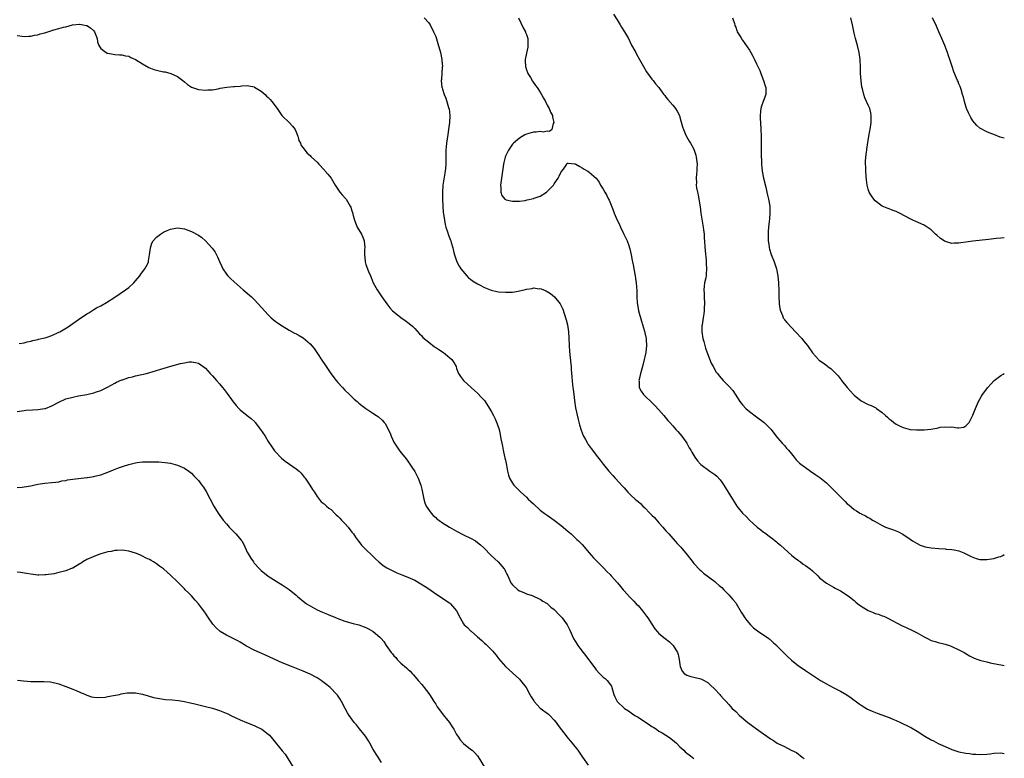
# Model space of a CAD drawing. Units: inches. Extents: x 2508000 to 2511000, y 1494000 to 1497000.
# Drawn here: x 2510718 to 2511000, y 1495687 to 1495898 of the extents above; entities that cross this region are included whole.
import ezdxf

# ---------------------------------------------------------------- set-up
doc = ezdxf.new("R2010")
doc.units = ezdxf.units.IN
doc.header["$MEASUREMENT"] = 0
doc.layers.add('LD25081494_10ft', color=254, linetype='Continuous')

msp = doc.modelspace()

# ---------------------------------------------------------------- linework, layer by layer
at = {"layer": 'LD25081494_10ft'}
for points, elevation in [([(2510887.99, 1495899.99), (2510889, 1495898.43), (2510889.88, 1495897), (2510890.29, 1495896.29), (2510891.14, 1495895), (2510892.25, 1495893), (2510893.18, 1495891.18), (2510894.35, 1495889), (2510894.59, 1495888.59), (2510895.42, 1495887), (2510896.53, 1495885), (2510897.47, 1495883.47), (2510899, 1495881.4), (2510899.34, 1495881), (2510900.06, 1495880.06), (2510900.98, 1495879), (2510901.8, 1495877.8), (2510902.43, 1495877), (2510902.66, 1495876.66), (2510903, 1495876.25), (2510903.53, 1495875.53), (2510905, 1495873.93), (2510905.75, 1495873), (2510906.26, 1495872.26), (2510906.85, 1495871), (2510907, 1495870.53), (2510907.76, 1495867.76), (2510908.03, 1495867), (2510908.85, 1495865.15), (2510908.93, 1495864.93), (2510909.63, 1495863.63), (2510910.08, 1495863), (2510910.39, 1495862.39), (2510911, 1495861.34), (2510911.14, 1495861), (2510911.56, 1495859.56), (2510911.69, 1495859), (2510911.91, 1495857), (2510911.88, 1495855.88), (2510911.83, 1495855), (2510911.72, 1495854.28), (2510911.64, 1495853), (2510911.73, 1495851.73), (2510911.69, 1495851), (2510911.77, 1495850.23), (2510912.01, 1495849), (2510912.21, 1495848.21), (2510912.69, 1495845.31), (2510912.79, 1495844.79), (2510913.05, 1495842.95), (2510913.7, 1495839), (2510913.8, 1495838.2), (2510913.93, 1495837), (2510913.97, 1495835.97), (2510914.21, 1495832.21), (2510914.52, 1495829.48), (2510914.55, 1495829), (2510914.57, 1495828.57), (2510914.67, 1495827), (2510914.55, 1495825.45), (2510914.51, 1495825), (2510914.4, 1495824.4), (2510914.1, 1495823), (2510913.95, 1495822.05), (2510913.87, 1495821), (2510913.94, 1495819.94), (2510913.94, 1495819), (2510914.05, 1495817), (2510913.96, 1495815.96), (2510913.97, 1495815), (2510913.89, 1495814.11), (2510913.66, 1495813), (2510913.36, 1495811), (2510913.33, 1495810.67), (2510913.33, 1495809), (2510913.61, 1495807), (2510913.85, 1495806.15), (2510914.3, 1495804.3), (2510915, 1495802.45), (2510916, 1495800), (2510916.54, 1495799), (2510917.43, 1495797.43), (2510917.75, 1495797), (2510918.31, 1495796.31), (2510919.45, 1495795), (2510921, 1495793.41), (2510922.15, 1495792.15), (2510924.23, 1495789), (2510925, 1495788.03), (2510925.95, 1495787), (2510927, 1495786.08), (2510929, 1495784.57), (2510931.15, 1495783), (2510933.14, 1495781), (2510933.9, 1495779.9), (2510934.64, 1495779), (2510935, 1495778.54), (2510936.34, 1495777), (2510936.66, 1495776.66), (2510937, 1495776.33), (2510937.6, 1495775.6), (2510938.12, 1495775), (2510939, 1495773.95), (2510939.73, 1495773), (2510940.29, 1495772.29), (2510941, 1495771.63), (2510941.3, 1495771.3), (2510941.66, 1495771), (2510943, 1495770.03), (2510944.45, 1495769), (2510945.99, 1495767.99), (2510947.16, 1495767.16), (2510949, 1495765.63), (2510949.33, 1495765.33), (2510950.34, 1495764.34), (2510953, 1495761.63), (2510954.35, 1495760.35), (2510955, 1495759.69), (2510955.39, 1495759.39), (2510957, 1495757.99), (2510957.65, 1495757.65), (2510958.6, 1495757), (2510958.85, 1495756.85), (2510959, 1495756.74), (2510960.25, 1495756.25), (2510961, 1495755.72), (2510961.5, 1495755.5), (2510962.24, 1495755), (2510963, 1495754.54), (2510965, 1495753.41), (2510965.92, 1495753), (2510968.22, 1495752.22), (2510969.64, 1495751.64), (2510970.74, 1495751), (2510970.92, 1495750.92), (2510973, 1495749.52), (2510973.69, 1495749), (2510975, 1495748.24), (2510975.84, 1495747.84), (2510977, 1495747.4), (2510977.32, 1495747.32), (2510979, 1495746.99), (2510981.2, 1495746.8), (2510983, 1495746.72), (2510983.33, 1495746.67), (2510985, 1495746.57), (2510985.58, 1495746.42), (2510987, 1495746.19), (2510988.43, 1495745.57), (2510989, 1495745.34), (2510990.51, 1495744.51), (2510991.94, 1495743.94), (2510993, 1495743.71), (2510993.64, 1495743.64), (2510995, 1495743.64), (2510997, 1495743.95), (2510998.43, 1495744.43), (2510999, 1495744.59), (2510999.58, 1495744.87), (2511000, 1495745.1)], 8510), ([(2510717, 1495893.88), (2510717.77, 1495893.77), (2510719, 1495893.63), (2510720.24, 1495893.76), (2510721, 1495893.75), (2510721.98, 1495894.02), (2510723, 1495894.13), (2510723.64, 1495894.36), (2510725, 1495894.7), (2510727.51, 1495895.51), (2510729, 1495895.9), (2510730.31, 1495896.31), (2510731, 1495896.41), (2510732.93, 1495896.93), (2510734.89, 1495897.11), (2510735, 1495897.14), (2510736, 1495897), (2510736.82, 1495896.82), (2510737, 1495896.73), (2510738.07, 1495896.07), (2510739, 1495895.25), (2510739.21, 1495895), (2510739.95, 1495893), (2510740.06, 1495892.06), (2510740.44, 1495891), (2510741, 1495890.22), (2510742.5, 1495889), (2510742.85, 1495888.85), (2510743, 1495888.81), (2510744.51, 1495888.51), (2510745, 1495888.44), (2510746.33, 1495888.33), (2510747, 1495888.32), (2510748.06, 1495888.06), (2510749, 1495887.96), (2510749.61, 1495887.61), (2510751, 1495887.05), (2510753, 1495885.76), (2510754.73, 1495884.73), (2510756.18, 1495884.18), (2510757, 1495883.96), (2510759, 1495883.53), (2510759.45, 1495883.45), (2510761.05, 1495883.05), (2510763, 1495882.15), (2510764.55, 1495881), (2510765, 1495880.59), (2510765.9, 1495879.9), (2510767, 1495879.13), (2510769, 1495878.43), (2510771, 1495878.23), (2510771.71, 1495878.29), (2510773, 1495878.35), (2510774.64, 1495878.64), (2510775.22, 1495878.78), (2510777.11, 1495879.11), (2510779, 1495879.26), (2510779.33, 1495879.33), (2510781, 1495879.39), (2510781.45, 1495879.45), (2510783, 1495879.53), (2510783.43, 1495879.43), (2510785, 1495879.18), (2510785.1, 1495879.1), (2510787, 1495877.99), (2510788.11, 1495877), (2510788.53, 1495876.53), (2510789, 1495876.14), (2510789.53, 1495875.53), (2510790.07, 1495875), (2510791.59, 1495873), (2510792.14, 1495872.14), (2510792.93, 1495871), (2510793, 1495870.91), (2510794.99, 1495869), (2510795.96, 1495867.96), (2510796.68, 1495867), (2510797.53, 1495865), (2510797.77, 1495863.77), (2510798.22, 1495863), (2510798.41, 1495862.41), (2510799, 1495861.7), (2510799.48, 1495861), (2510800.18, 1495860.18), (2510801, 1495859.5), (2510801.23, 1495859.23), (2510801.45, 1495859), (2510803, 1495857.57), (2510803.49, 1495857), (2510805, 1495855.44), (2510805.21, 1495855.21), (2510805.36, 1495855), (2510806.12, 1495854.12), (2510807, 1495852.97), (2510808.18, 1495851), (2510809.32, 1495849.32), (2510809.57, 1495849), (2510810.23, 1495848.23), (2510811.18, 1495847.18), (2510811.3, 1495847), (2510811.7, 1495846.3), (2510812.52, 1495845), (2510812.68, 1495844.68), (2510813, 1495843.64), (2510813.17, 1495843.17), (2510813.27, 1495842.73), (2510813.73, 1495841), (2510814.54, 1495839), (2510815.71, 1495837), (2510816.12, 1495836.12), (2510816.49, 1495835), (2510816.66, 1495833), (2510816.61, 1495832.61), (2510816.57, 1495831), (2510816.77, 1495829.23), (2510816.78, 1495829), (2510817, 1495828.23), (2510817.79, 1495826.21), (2510818.3, 1495825), (2510818.53, 1495824.53), (2510819.13, 1495823), (2510820.23, 1495821), (2510821, 1495819.85), (2510821.53, 1495819), (2510822.97, 1495817), (2510823.87, 1495815.87), (2510824.64, 1495815), (2510825, 1495814.65), (2510827, 1495813.03), (2510828.22, 1495812.22), (2510829.37, 1495811.37), (2510830.44, 1495810.44), (2510831, 1495809.87), (2510832.38, 1495808.38), (2510833, 1495807.77), (2510833.36, 1495807.36), (2510835, 1495805.98), (2510836.69, 1495804.69), (2510837, 1495804.48), (2510837.86, 1495803.86), (2510839.24, 1495803), (2510841.67, 1495801), (2510842.18, 1495800.18), (2510842.83, 1495799), (2510843, 1495798.47), (2510843.57, 1495797), (2510844.14, 1495796.14), (2510844.97, 1495795), (2510847.2, 1495793), (2510848.17, 1495792.17), (2510849, 1495791.41), (2510850.16, 1495790.16), (2510851, 1495789.22), (2510851.15, 1495789), (2510852.42, 1495787), (2510853, 1495786.05), (2510853.53, 1495785), (2510854.01, 1495784.01), (2510854.62, 1495782.62), (2510855.16, 1495781), (2510855.53, 1495779.53), (2510855.69, 1495778.31), (2510855.94, 1495777), (2510856.13, 1495776.13), (2510856.33, 1495775), (2510856.74, 1495773.26), (2510856.83, 1495772.83), (2510857, 1495772.14), (2510857.19, 1495771.19), (2510857.31, 1495770.69), (2510857.6, 1495769), (2510857.84, 1495767.84), (2510858.17, 1495767), (2510859, 1495765.58), (2510859.39, 1495765), (2510861.37, 1495763), (2510863, 1495761.52), (2510863.55, 1495761), (2510864.32, 1495760.32), (2510865, 1495759.62), (2510867, 1495757.85), (2510868.13, 1495757), (2510869, 1495756.36), (2510871, 1495754.97), (2510873, 1495753.44), (2510873.53, 1495753), (2510874.31, 1495752.31), (2510875, 1495751.73), (2510875.38, 1495751.38), (2510875.82, 1495751), (2510877, 1495749.94), (2510877.46, 1495749.46), (2510877.96, 1495749), (2510879, 1495747.94), (2510881, 1495745.62), (2510882.2, 1495744.2), (2510883, 1495743.41), (2510883.18, 1495743.18), (2510885, 1495741.39), (2510886.15, 1495740.15), (2510887, 1495739.38), (2510887.35, 1495739), (2510889.11, 1495737), (2510889.97, 1495735.97), (2510890.74, 1495735), (2510891, 1495734.7), (2510892.54, 1495733), (2510893, 1495732.53), (2510893.78, 1495731.78), (2510894.49, 1495731), (2510895, 1495730.46), (2510896.32, 1495729), (2510897.48, 1495727.48), (2510897.84, 1495727), (2510899, 1495725.12), (2510899.83, 1495723.83), (2510900.51, 1495723), (2510901, 1495722.43), (2510902.8, 1495721), (2510904.05, 1495720.05), (2510905.05, 1495719.05), (2510906.32, 1495717), (2510906.48, 1495716.48), (2510906.82, 1495715), (2510907, 1495713.6), (2510907.09, 1495713), (2510907.68, 1495711.68), (2510908.27, 1495711), (2510909, 1495710.49), (2510910.11, 1495710.11), (2510911, 1495709.95), (2510913, 1495709.49), (2510913.92, 1495709), (2510914.64, 1495708.64), (2510915, 1495708.39), (2510915.73, 1495707.73), (2510917, 1495706.47), (2510918.43, 1495705), (2510918.68, 1495704.68), (2510919.62, 1495703.62), (2510920.25, 1495703), (2510921, 1495702.12), (2510922.02, 1495701), (2510923, 1495700.07), (2510924.07, 1495699), (2510926.52, 1495697), (2510927.95, 1495695.95), (2510929, 1495695.14), (2510931, 1495693.67), (2510931.94, 1495693), (2510932.59, 1495692.59), (2510933, 1495692.26), (2510933.84, 1495691.84), (2510934.92, 1495691), (2510935.09, 1495690.91), (2510937, 1495690.03), (2510938.94, 1495689.06), (2510940.39, 1495688.39), (2510941, 1495687.86), (2510941.51, 1495687.51), (2510942.05, 1495687), (2510942.6, 1495686.6)], 8480), ([(2510833.68, 1495899), (2510835, 1495897.58), (2510835.41, 1495897), (2510836.41, 1495895), (2510837, 1495893.64), (2510837.65, 1495891.65), (2510838.39, 1495889), (2510838.78, 1495887), (2510838.78, 1495886.78), (2510838.91, 1495885), (2510838.89, 1495884.89), (2510838.66, 1495881.34), (2510838.6, 1495881), (2510838.81, 1495879), (2510838.87, 1495878.87), (2510839, 1495878.51), (2510839.45, 1495877), (2510839.94, 1495875.94), (2510840.7, 1495873.3), (2510840.8, 1495873), (2510840.84, 1495872.84), (2510841.05, 1495871), (2510840.98, 1495868.98), (2510840.71, 1495867), (2510840.45, 1495865.55), (2510840.06, 1495863), (2510839.97, 1495862.03), (2510839.89, 1495861), (2510839.87, 1495857), (2510839.77, 1495855.77), (2510839.69, 1495855), (2510839.58, 1495854.42), (2510839.06, 1495851), (2510838.92, 1495849), (2510838.93, 1495847), (2510839.01, 1495845), (2510839.16, 1495843.16), (2510839.24, 1495842.76), (2510839.49, 1495841), (2510839.73, 1495839.72), (2510839.94, 1495839), (2510840.42, 1495837.58), (2510840.69, 1495836.69), (2510841.22, 1495835.22), (2510841.31, 1495835), (2510841.46, 1495834.54), (2510841.92, 1495833), (2510842.11, 1495832.11), (2510842.4, 1495831), (2510843.06, 1495829), (2510843.75, 1495827.75), (2510844.26, 1495827), (2510845.91, 1495825), (2510846.45, 1495824.45), (2510847, 1495824.05), (2510847.55, 1495823.55), (2510849, 1495822.69), (2510849.59, 1495822.41), (2510851, 1495821.66), (2510852.92, 1495820.92), (2510854.54, 1495820.54), (2510855, 1495820.46), (2510857, 1495820.28), (2510858.36, 1495820.36), (2510859, 1495820.34), (2510860.65, 1495820.65), (2510861, 1495820.68), (2510862.35, 1495821), (2510863, 1495821.17), (2510864.62, 1495821.38), (2510865, 1495821.52), (2510866.69, 1495821.31), (2510867, 1495821.33), (2510868.66, 1495820.66), (2510869, 1495820.47), (2510869.92, 1495819.92), (2510871.03, 1495819.03), (2510872.69, 1495817), (2510872.81, 1495816.81), (2510873.44, 1495815.44), (2510873.82, 1495814.18), (2510874.42, 1495812.42), (2510874.75, 1495811), (2510875.04, 1495809), (2510875.15, 1495807.15), (2510875.23, 1495805), (2510875.34, 1495803.34), (2510875.7, 1495799.7), (2510875.8, 1495799), (2510875.88, 1495798.12), (2510876.02, 1495796.02), (2510876.2, 1495793.8), (2510876.31, 1495793), (2510876.42, 1495792.42), (2510876.56, 1495791), (2510876.78, 1495789.22), (2510877.12, 1495787.12), (2510877.85, 1495783.85), (2510878.26, 1495782.26), (2510878.72, 1495780.72), (2510879, 1495779.98), (2510879.25, 1495779.25), (2510879.38, 1495779), (2510879.93, 1495778.07), (2510880.51, 1495777), (2510880.7, 1495776.7), (2510881.53, 1495775.53), (2510881.96, 1495775), (2510883, 1495773.63), (2510884.12, 1495772.12), (2510884.98, 1495771), (2510886.61, 1495769), (2510887.77, 1495767.77), (2510888.43, 1495767), (2510890.65, 1495764.65), (2510891, 1495764.2), (2510891.59, 1495763.59), (2510892.06, 1495763), (2510893, 1495762.01), (2510894.16, 1495761), (2510894.64, 1495760.64), (2510895, 1495760.31), (2510895.72, 1495759.72), (2510896.43, 1495759), (2510897, 1495758.46), (2510898.38, 1495757), (2510899, 1495756.39), (2510899.68, 1495755.68), (2510901, 1495754.24), (2510902.07, 1495753), (2510902.49, 1495752.49), (2510903, 1495751.94), (2510903.81, 1495751), (2510906.27, 1495748.27), (2510907.25, 1495747.25), (2510909.08, 1495745), (2510910.79, 1495742.79), (2510911, 1495742.54), (2510912.73, 1495740.73), (2510913, 1495740.49), (2510913.81, 1495739.81), (2510917, 1495737.37), (2510917.45, 1495737), (2510918.26, 1495736.26), (2510919, 1495735.63), (2510919.64, 1495735), (2510921, 1495733.59), (2510921.53, 1495733), (2510922.18, 1495732.18), (2510923, 1495731.24), (2510923.1, 1495731.1), (2510924.61, 1495728.61), (2510925, 1495728.05), (2510925.65, 1495727), (2510926.21, 1495726.22), (2510927.29, 1495725), (2510928.13, 1495724.13), (2510929.24, 1495723.24), (2510932.51, 1495721), (2510932.77, 1495720.77), (2510933, 1495720.62), (2510933.81, 1495719.81), (2510934.75, 1495719), (2510934.87, 1495718.87), (2510935, 1495718.75), (2510937.83, 1495715.83), (2510938.81, 1495715), (2510939, 1495714.81), (2510941, 1495713.21), (2510942.31, 1495712.31), (2510943, 1495711.88), (2510945, 1495710.57), (2510947.27, 1495709), (2510949, 1495708), (2510949.66, 1495707.66), (2510951.09, 1495706.91), (2510953, 1495705.96), (2510954.88, 1495704.88), (2510956.07, 1495704.07), (2510957, 1495703.35), (2510957.21, 1495703.21), (2510958.35, 1495702.35), (2510959, 1495701.9), (2510960.81, 1495700.81), (2510962.16, 1495700.16), (2510963.59, 1495699.59), (2510967, 1495698.37), (2510968.09, 1495697.91), (2510969, 1495697.57), (2510970.26, 1495697), (2510971, 1495696.62), (2510972.08, 1495696.08), (2510973.39, 1495695.39), (2510975, 1495694.44), (2510977.23, 1495693), (2510979, 1495692.02), (2510979.69, 1495691.69), (2510981.07, 1495690.93), (2510983, 1495690.05), (2510985, 1495689.18), (2510985.53, 1495689), (2510987, 1495688.59), (2510989, 1495688.2), (2510990.07, 1495688.07), (2510991, 1495687.92), (2510991.87, 1495687.87), (2510993, 1495687.74), (2510995, 1495687.83), (2510995.95, 1495687.95), (2510997, 1495688.12), (2510999, 1495688.22), (2511000, 1495688.07)], 8490), ([(2510860.7, 1495899), (2510862.08, 1495896.08), (2510862.71, 1495895), (2510862.78, 1495894.78), (2510863, 1495894.2), (2510863.4, 1495893), (2510863.43, 1495891.43), (2510863.46, 1495891), (2510863.4, 1495890.6), (2510863, 1495888.85), (2510862.62, 1495887), (2510862.65, 1495886.65), (2510862.72, 1495885), (2510863, 1495884.09), (2510863.3, 1495883.3), (2510863.43, 1495883), (2510864.14, 1495881.86), (2510864.77, 1495880.77), (2510865.61, 1495879.61), (2510866.09, 1495879), (2510867, 1495877.62), (2510867.38, 1495877), (2510867.93, 1495875.93), (2510868.48, 1495875), (2510869, 1495873.94), (2510869.56, 1495873), (2510869.96, 1495871.96), (2510870.45, 1495871), (2510870.46, 1495870.46), (2510870.88, 1495869), (2510870.67, 1495868.67), (2510870.29, 1495867), (2510869.61, 1495866.39), (2510869, 1495866.45), (2510867.77, 1495866.23), (2510867, 1495866.38), (2510865.82, 1495866.18), (2510865, 1495866.17), (2510863, 1495865.62), (2510862.59, 1495865.41), (2510861, 1495864.51), (2510859.3, 1495863), (2510859, 1495862.71), (2510857.85, 1495861), (2510857, 1495859.33), (2510856.89, 1495859), (2510856.54, 1495857.46), (2510856.44, 1495857), (2510856.11, 1495855), (2510855.64, 1495851.64), (2510855.6, 1495851), (2510855.7, 1495850.3), (2510855.69, 1495849), (2510856.01, 1495848.01), (2510856.81, 1495847), (2510857, 1495846.86), (2510857.16, 1495846.84), (2510859, 1495846.39), (2510859.56, 1495846.44), (2510861, 1495846.44), (2510862.65, 1495846.65), (2510863.25, 1495846.75), (2510865, 1495847.13), (2510865.23, 1495847.23), (2510867, 1495847.86), (2510868.79, 1495849), (2510868.91, 1495849.09), (2510870.73, 1495851), (2510871, 1495851.41), (2510872.13, 1495853), (2510872.38, 1495853.62), (2510873, 1495854.84), (2510873.63, 1495855.63), (2510874.61, 1495857), (2510874.73, 1495857.27), (2510875, 1495857.34), (2510876.87, 1495857.13), (2510877, 1495857.08), (2510877.16, 1495857), (2510878.31, 1495856.31), (2510879, 1495855.98), (2510879.6, 1495855.6), (2510880.63, 1495855), (2510881, 1495854.75), (2510882.99, 1495852.99), (2510883.83, 1495851.83), (2510884.26, 1495851), (2510885, 1495849.82), (2510885.45, 1495849), (2510886.05, 1495848.05), (2510886.55, 1495847), (2510886.71, 1495846.71), (2510887.87, 1495843.87), (2510888.15, 1495843), (2510889.01, 1495841), (2510889.69, 1495839.69), (2510889.99, 1495839), (2510890.88, 1495837.12), (2510891.62, 1495835.62), (2510891.88, 1495835), (2510892.33, 1495833.67), (2510892.6, 1495833), (2510892.7, 1495832.7), (2510893.04, 1495831.04), (2510893.37, 1495829.37), (2510893.41, 1495829), (2510893.68, 1495827.68), (2510893.77, 1495827), (2510894.15, 1495825), (2510894.25, 1495824.25), (2510894.5, 1495823), (2510894.68, 1495820.68), (2510894.68, 1495819), (2510894.77, 1495817.23), (2510894.82, 1495816.82), (2510895.16, 1495815), (2510896, 1495812), (2510896.89, 1495809.11), (2510897, 1495808.71), (2510897.36, 1495807), (2510897.37, 1495806.63), (2510897.47, 1495805), (2510897.24, 1495803), (2510897, 1495801.81), (2510896.8, 1495801), (2510896.25, 1495799), (2510896.02, 1495797.98), (2510895.72, 1495797), (2510895.31, 1495795.31), (2510895.27, 1495795), (2510895.33, 1495794.67), (2510895.35, 1495793), (2510895.92, 1495791.92), (2510896.62, 1495791), (2510897, 1495790.65), (2510899, 1495788.74), (2510899.82, 1495787.82), (2510901, 1495786.55), (2510902.38, 1495785), (2510903.58, 1495783.58), (2510904.17, 1495783), (2510905, 1495781.98), (2510905.87, 1495781), (2510906.38, 1495780.38), (2510907, 1495779.68), (2510907.53, 1495779), (2510909, 1495776.99), (2510909.7, 1495775.7), (2510910.14, 1495775), (2510910.44, 1495774.44), (2510911.3, 1495773), (2510912.01, 1495772.01), (2510912.88, 1495771), (2510913, 1495770.89), (2510915.62, 1495769), (2510916.45, 1495768.45), (2510917, 1495768.02), (2510917.55, 1495767.55), (2510918.52, 1495766.52), (2510919, 1495765.89), (2510919.63, 1495765), (2510920.85, 1495763), (2510922.04, 1495761), (2510923, 1495759.48), (2510923.35, 1495759), (2510925, 1495756.98), (2510926, 1495756), (2510926.97, 1495755), (2510929.15, 1495753), (2510930.2, 1495752.2), (2510931, 1495751.55), (2510931.32, 1495751.32), (2510933, 1495750.05), (2510933.62, 1495749.62), (2510934.32, 1495749), (2510934.71, 1495748.71), (2510935, 1495748.45), (2510935.82, 1495747.82), (2510937, 1495746.73), (2510939, 1495744.94), (2510940.04, 1495744.04), (2510941, 1495743.38), (2510941.22, 1495743.22), (2510941.58, 1495743), (2510942.39, 1495742.39), (2510943, 1495742.01), (2510944.37, 1495741), (2510945, 1495740.43), (2510946.51, 1495739), (2510947, 1495738.47), (2510949, 1495736.87), (2510951, 1495735.8), (2510951.5, 1495735.5), (2510953, 1495734.74), (2510955, 1495733.49), (2510955.61, 1495733), (2510957, 1495731.96), (2510957.47, 1495731.47), (2510958, 1495731), (2510959, 1495730.26), (2510961, 1495729.04), (2510962.45, 1495728.45), (2510963, 1495728.25), (2510963.97, 1495727.98), (2510965, 1495727.57), (2510965.43, 1495727.43), (2510966.8, 1495726.8), (2510970.69, 1495724.69), (2510971, 1495724.57), (2510972.06, 1495724.06), (2510973.47, 1495723.47), (2510975, 1495722.67), (2510977, 1495721.49), (2510977.99, 1495721), (2510979, 1495720.48), (2510980.17, 1495720.17), (2510981, 1495719.91), (2510983, 1495719.44), (2510983.31, 1495719.31), (2510984.3, 1495719), (2510985, 1495718.74), (2510987, 1495717.82), (2510988.53, 1495717), (2510990.07, 1495716.07), (2510991.38, 1495715.38), (2510992.42, 1495715), (2510993, 1495714.8), (2510993.25, 1495714.75), (2510995, 1495714.3), (2510995.9, 1495714.09), (2510998.45, 1495713.55), (2510999.54, 1495713.42), (2511000, 1495713.3)], 8500), ([(2510922.13, 1495899), (2510922.65, 1495897.35), (2510922.78, 1495896.78), (2510923, 1495896.27), (2510923.31, 1495895.31), (2510923.46, 1495895), (2510924.2, 1495893.8), (2510924.64, 1495893), (2510924.8, 1495892.8), (2510925, 1495892.6), (2510927, 1495889.7), (2510927.36, 1495889), (2510927.96, 1495887.96), (2510928.39, 1495887), (2510929, 1495885.77), (2510929.88, 1495883.88), (2510930.19, 1495883), (2510930.96, 1495881), (2510931.47, 1495879.47), (2510931.6, 1495879), (2510931.6, 1495877), (2510930.91, 1495875), (2510930.38, 1495873.62), (2510930.22, 1495873), (2510930.16, 1495872.16), (2510930, 1495871), (2510930.05, 1495870.05), (2510930.07, 1495869), (2510930.21, 1495867), (2510930.3, 1495865), (2510930.33, 1495861.67), (2510930.33, 1495860.33), (2510930.43, 1495857), (2510930.59, 1495855), (2510930.94, 1495853), (2510931.61, 1495850.39), (2510931.95, 1495849), (2510932.13, 1495848.13), (2510932.42, 1495847), (2510932.76, 1495845), (2510932.83, 1495843), (2510932.67, 1495841.33), (2510932.63, 1495840.63), (2510932.43, 1495839), (2510932.31, 1495837.69), (2510932.29, 1495837), (2510932.33, 1495835), (2510932.57, 1495833.43), (2510932.62, 1495833), (2510932.68, 1495832.68), (2510933.16, 1495831.16), (2510933.99, 1495829), (2510934.67, 1495827), (2510935.09, 1495825), (2510935.28, 1495823), (2510935.3, 1495822.7), (2510935.35, 1495821), (2510935.35, 1495819.35), (2510935.45, 1495817), (2510935.67, 1495815.67), (2510935.81, 1495815), (2510936.4, 1495813.6), (2510936.62, 1495813), (2510936.76, 1495812.76), (2510937, 1495812.42), (2510937.64, 1495811.64), (2510939, 1495810.16), (2510940.17, 1495809), (2510941.94, 1495807), (2510942.42, 1495806.42), (2510943.55, 1495805), (2510945, 1495802.91), (2510946.72, 1495801), (2510946.87, 1495800.87), (2510947, 1495800.75), (2510948.05, 1495800.05), (2510949.21, 1495799.21), (2510949.46, 1495799), (2510950.35, 1495798.35), (2510951, 1495797.72), (2510951.66, 1495797), (2510952.33, 1495796.33), (2510953.2, 1495795.2), (2510953.32, 1495795), (2510954.91, 1495793), (2510955.93, 1495791.93), (2510956.79, 1495791), (2510957, 1495790.79), (2510959, 1495789.19), (2510961, 1495788.13), (2510961.82, 1495787.82), (2510963.16, 1495787.16), (2510963.39, 1495787), (2510965, 1495785.83), (2510965.94, 1495785), (2510966.52, 1495784.52), (2510967, 1495784.03), (2510967.59, 1495783.59), (2510968.29, 1495783), (2510969, 1495782.52), (2510969.95, 1495782.05), (2510971, 1495781.54), (2510972.98, 1495781), (2510974.86, 1495780.86), (2510975, 1495780.83), (2510976.87, 1495780.87), (2510977, 1495780.85), (2510978.93, 1495781.07), (2510980.63, 1495781.37), (2510981, 1495781.47), (2510981.59, 1495781.59), (2510983, 1495781.76), (2510984.35, 1495781.65), (2510985, 1495781.7), (2510986.58, 1495781.42), (2510987, 1495781.44), (2510988.36, 1495781.64), (2510989, 1495781.96), (2510989.89, 1495783), (2510990.98, 1495785.02), (2510991.54, 1495786.46), (2510991.71, 1495787), (2510992.62, 1495789), (2510993, 1495789.61), (2510993.51, 1495790.49), (2510993.78, 1495791), (2510995.24, 1495793), (2510996.09, 1495793.91), (2510997.05, 1495795), (2510999, 1495796.42), (2510999.65, 1495796.85), (2511000, 1495797.05)], 8520), ([(2511000, 1495835.87), (2510999, 1495835.84), (2510997.69, 1495835.69), (2510997, 1495835.65), (2510995.44, 1495835.44), (2510991, 1495834.97), (2510989, 1495834.67), (2510987.54, 1495834.46), (2510987, 1495834.36), (2510985.63, 1495834.37), (2510985, 1495834.3), (2510983.19, 1495834.81), (2510983, 1495834.84), (2510982.73, 1495835), (2510981.7, 1495835.7), (2510980.65, 1495836.65), (2510980.3, 1495837), (2510979, 1495838.2), (2510977.87, 1495839), (2510977.34, 1495839.34), (2510977, 1495839.53), (2510974.61, 1495840.61), (2510973.79, 1495841), (2510973, 1495841.36), (2510969.97, 1495843), (2510969, 1495843.47), (2510967.86, 1495843.86), (2510967, 1495844.23), (2510966.41, 1495844.41), (2510965.01, 1495845.01), (2510963, 1495846.49), (2510962.56, 1495847), (2510961.9, 1495847.9), (2510961.28, 1495849), (2510961, 1495849.83), (2510960.72, 1495851), (2510960.53, 1495852.53), (2510960.44, 1495853.56), (2510960.33, 1495855), (2510960.3, 1495856.3), (2510960.23, 1495857), (2510960.24, 1495857.76), (2510960.29, 1495859), (2510960.47, 1495860.47), (2510960.55, 1495861), (2510960.64, 1495861.36), (2510961.2, 1495865), (2510961.47, 1495866.53), (2510961.52, 1495867), (2510961.82, 1495869), (2510961.84, 1495870.16), (2510961.88, 1495871), (2510961.75, 1495871.75), (2510961.43, 1495873), (2510961, 1495873.98), (2510960.51, 1495875), (2510960.04, 1495876.04), (2510959.72, 1495877), (2510959.34, 1495878.66), (2510959.2, 1495879.2), (2510958.95, 1495880.95), (2510958.79, 1495883), (2510958.75, 1495884.75), (2510958.65, 1495887), (2510958.36, 1495889), (2510957.88, 1495891), (2510957.36, 1495893), (2510957, 1495894.57), (2510956.51, 1495897), (2510956.05, 1495899)], 8530), ([(2511000, 1495864.46), (2510998.8, 1495864.8), (2510997, 1495865.48), (2510996.17, 1495865.83), (2510995, 1495866.28), (2510993.22, 1495867.22), (2510993, 1495867.36), (2510992.11, 1495868.12), (2510991, 1495869.45), (2510990.4, 1495870.4), (2510989.76, 1495871.76), (2510989.21, 1495873), (2510989, 1495873.61), (2510988.56, 1495875), (2510988.26, 1495876.26), (2510988.04, 1495877), (2510987.59, 1495878.41), (2510987.43, 1495879), (2510987.32, 1495879.32), (2510987, 1495880.05), (2510986.73, 1495880.73), (2510986.59, 1495881), (2510986.29, 1495881.71), (2510985.51, 1495883.51), (2510985.06, 1495885), (2510984.42, 1495887), (2510984.03, 1495888.03), (2510983.7, 1495889), (2510982.95, 1495891), (2510982.12, 1495893), (2510981.23, 1495895), (2510980.57, 1495896.57), (2510979.37, 1495899)], 8540), ([(2510717.6, 1495805.6), (2510719, 1495805.78), (2510719.93, 1495806.07), (2510721, 1495806.26), (2510721.55, 1495806.45), (2510723, 1495806.74), (2510723.19, 1495806.81), (2510725, 1495807.26), (2510725.37, 1495807.37), (2510727, 1495807.92), (2510729, 1495808.83), (2510729.31, 1495809), (2510731.61, 1495810.39), (2510735.33, 1495813), (2510736.34, 1495813.66), (2510737, 1495814.12), (2510737.57, 1495814.43), (2510739, 1495815.34), (2510739.79, 1495815.79), (2510741, 1495816.44), (2510742.63, 1495817.37), (2510745, 1495818.91), (2510748.13, 1495821), (2510749, 1495821.67), (2510750.51, 1495823), (2510751, 1495823.6), (2510752.21, 1495825), (2510752.47, 1495825.53), (2510753, 1495826.19), (2510753.33, 1495826.67), (2510753.67, 1495827), (2510754.36, 1495828.36), (2510754.65, 1495829), (2510754.72, 1495829.28), (2510755, 1495831), (2510755.21, 1495833), (2510755.65, 1495834.35), (2510756, 1495835), (2510757, 1495836.11), (2510758.14, 1495837), (2510759, 1495837.5), (2510760.04, 1495837.96), (2510761, 1495838.36), (2510763, 1495838.73), (2510765, 1495838.5), (2510767, 1495837.75), (2510769, 1495836.64), (2510769.96, 1495835.96), (2510771.05, 1495835.05), (2510772.95, 1495832.95), (2510773.78, 1495831.78), (2510774.46, 1495830.46), (2510775, 1495829.16), (2510775.66, 1495827.66), (2510775.99, 1495827), (2510777, 1495825.49), (2510777.4, 1495825), (2510778.21, 1495824.21), (2510779.24, 1495823.24), (2510781, 1495821.72), (2510781.85, 1495821), (2510784.18, 1495819), (2510785, 1495818.19), (2510786.16, 1495817), (2510789, 1495813.82), (2510789.41, 1495813.41), (2510789.87, 1495813), (2510790.46, 1495812.46), (2510791, 1495811.99), (2510791.59, 1495811.59), (2510792.53, 1495811), (2510793, 1495810.67), (2510795, 1495809.47), (2510796.57, 1495808.57), (2510797, 1495808.4), (2510797.88, 1495807.88), (2510799, 1495807.25), (2510801, 1495805.55), (2510802.14, 1495804.14), (2510802.95, 1495803), (2510804.54, 1495800.54), (2510805, 1495799.84), (2510806.16, 1495798.16), (2510806.99, 1495796.99), (2510808.51, 1495795), (2510809, 1495794.41), (2510810.28, 1495793), (2510811, 1495792.27), (2510812.32, 1495791), (2510813, 1495790.32), (2510813.68, 1495789.68), (2510814.45, 1495789), (2510815, 1495788.46), (2510815.8, 1495787.8), (2510817, 1495786.95), (2510819, 1495785.64), (2510820.03, 1495785), (2510820.6, 1495784.6), (2510821.65, 1495783.65), (2510822.25, 1495783), (2510822.59, 1495782.59), (2510823.41, 1495781), (2510823.92, 1495779.92), (2510824.25, 1495779), (2510825, 1495777.32), (2510825.17, 1495777), (2510826.54, 1495775), (2510827, 1495774.37), (2510828.16, 1495773), (2510828.53, 1495772.53), (2510829, 1495771.91), (2510830.13, 1495770.13), (2510831, 1495768.87), (2510831.97, 1495767), (2510832.72, 1495765), (2510833, 1495763.83), (2510833.59, 1495761), (2510833.91, 1495759.91), (2510834.32, 1495759), (2510835.69, 1495757), (2510836.32, 1495756.32), (2510837, 1495755.76), (2510837.38, 1495755.38), (2510837.88, 1495755), (2510839, 1495754.23), (2510840.97, 1495753), (2510843, 1495751.85), (2510845, 1495750.79), (2510847, 1495749.78), (2510848.41, 1495749), (2510849, 1495748.59), (2510849.85, 1495747.85), (2510850.8, 1495747), (2510852.87, 1495744.87), (2510854.96, 1495743), (2510856.65, 1495741), (2510856.78, 1495740.78), (2510857, 1495740.29), (2510857.44, 1495739.44), (2510857.66, 1495739), (2510858.57, 1495737), (2510859, 1495736.39), (2510860.52, 1495735), (2510861, 1495734.67), (2510862.24, 1495734.24), (2510863, 1495733.85), (2510864.65, 1495733.35), (2510865, 1495733.22), (2510866.51, 1495732.51), (2510867, 1495732.36), (2510867.75, 1495731.75), (2510869, 1495731.08), (2510870.04, 1495730.04), (2510871, 1495729.32), (2510871.33, 1495729), (2510872.1, 1495728.1), (2510873, 1495727.26), (2510873.25, 1495727), (2510874.68, 1495725), (2510875, 1495724.39), (2510875.45, 1495723.45), (2510876.55, 1495721), (2510877.48, 1495719.48), (2510877.74, 1495719), (2510878.3, 1495718.3), (2510879.26, 1495717), (2510880.05, 1495716.05), (2510880.8, 1495715), (2510882.6, 1495712.6), (2510883, 1495712.1), (2510883.99, 1495711), (2510885, 1495709.96), (2510885.54, 1495709.54), (2510886.15, 1495709), (2510886.53, 1495708.53), (2510887, 1495707.83), (2510887.36, 1495707.36), (2510887.53, 1495707), (2510887.72, 1495706.28), (2510888.1, 1495705), (2510888.35, 1495704.35), (2510888.98, 1495703), (2510891, 1495701.07), (2510891.08, 1495701), (2510892.26, 1495700.26), (2510893, 1495699.73), (2510893.45, 1495699.45), (2510894.07, 1495699), (2510895, 1495698.44), (2510898.32, 1495696.32), (2510899, 1495695.85), (2510899.52, 1495695.52), (2510900.31, 1495695), (2510901, 1495694.5), (2510901.95, 1495693.95), (2510903, 1495693.29), (2510903.49, 1495693), (2510904.39, 1495692.39), (2510905.48, 1495691.48), (2510906, 1495691), (2510907, 1495689.98), (2510908.09, 1495689), (2510908.56, 1495688.56), (2510909, 1495688.18), (2510909.66, 1495687.66), (2510910.54, 1495687), (2510911, 1495686.63)], 8470), ([(2510717, 1495786.14), (2510719, 1495786.41), (2510719.54, 1495786.46), (2510721.42, 1495786.58), (2510723, 1495786.65), (2510725, 1495786.94), (2510725.19, 1495787), (2510727, 1495787.76), (2510729, 1495788.83), (2510731, 1495789.71), (2510733, 1495790.27), (2510734.58, 1495790.58), (2510737, 1495791.02), (2510739, 1495791.46), (2510739.78, 1495791.78), (2510741, 1495792.18), (2510742.92, 1495793.08), (2510745, 1495794.21), (2510745.48, 1495794.52), (2510747, 1495795.15), (2510747.2, 1495795.2), (2510749, 1495795.83), (2510750.06, 1495796.06), (2510751, 1495796.32), (2510754.11, 1495797), (2510761.07, 1495799.07), (2510763.84, 1495799.84), (2510765, 1495800.11), (2510766.31, 1495800.31), (2510767, 1495800.39), (2510768.16, 1495800.16), (2510769, 1495799.97), (2510771, 1495798.52), (2510772.35, 1495797), (2510773, 1495796.32), (2510774.13, 1495795), (2510775, 1495794.04), (2510775.91, 1495793), (2510776.39, 1495792.4), (2510777.25, 1495791.25), (2510778.92, 1495788.92), (2510779.84, 1495787.84), (2510780.62, 1495787), (2510781, 1495786.62), (2510783, 1495784.97), (2510784.1, 1495784.1), (2510785.13, 1495783.13), (2510785.24, 1495783), (2510786.83, 1495781), (2510788.11, 1495779), (2510789, 1495777.53), (2510790, 1495776), (2510790.84, 1495774.84), (2510791, 1495774.64), (2510792.76, 1495772.76), (2510793.86, 1495771.86), (2510795.13, 1495771), (2510797, 1495769.7), (2510797.84, 1495769), (2510798.42, 1495768.42), (2510799.32, 1495767.32), (2510799.55, 1495767), (2510800.93, 1495765), (2510801.74, 1495763.74), (2510802.29, 1495763), (2510803, 1495761.75), (2510803.56, 1495761), (2510804.19, 1495760.19), (2510805, 1495759.64), (2510805.31, 1495759.31), (2510805.72, 1495759), (2510806.41, 1495758.41), (2510807, 1495758.03), (2510808.04, 1495757), (2510808.5, 1495756.5), (2510809, 1495756.08), (2510809.51, 1495755.51), (2510810.03, 1495755), (2510811, 1495753.97), (2510811.87, 1495753), (2510813, 1495751.56), (2510813.41, 1495751), (2510814.05, 1495750.05), (2510814.92, 1495748.92), (2510815, 1495748.83), (2510815.77, 1495747.77), (2510817, 1495746.59), (2510818.8, 1495744.8), (2510819, 1495744.65), (2510819.81, 1495743.81), (2510820.75, 1495743), (2510821.99, 1495741.99), (2510823, 1495741.34), (2510823.58, 1495741), (2510824.5, 1495740.5), (2510825.86, 1495739.86), (2510827.27, 1495739.27), (2510829, 1495738.6), (2510831, 1495737.74), (2510832.75, 1495736.75), (2510833.97, 1495735.97), (2510835, 1495735.24), (2510837, 1495733.87), (2510838.4, 1495733), (2510839.96, 1495731.96), (2510841, 1495731.22), (2510841.25, 1495731), (2510842.97, 1495728.97), (2510844, 1495727), (2510845, 1495725.22), (2510845.17, 1495725), (2510846.15, 1495724.15), (2510847, 1495723.28), (2510847.16, 1495723.16), (2510849, 1495721.53), (2510849.56, 1495721), (2510850.34, 1495720.34), (2510851, 1495719.68), (2510851.37, 1495719.37), (2510853.39, 1495717.39), (2510853.68, 1495717), (2510854.3, 1495716.3), (2510855, 1495715.26), (2510857, 1495713), (2510859, 1495711.22), (2510859.21, 1495711), (2510861, 1495709.34), (2510861.32, 1495709), (2510862.92, 1495707), (2510864.03, 1495705), (2510864.36, 1495704.36), (2510865.13, 1495703.13), (2510865.24, 1495703), (2510867, 1495701.07), (2510869.31, 1495699.31), (2510869.69, 1495699), (2510871, 1495697.6), (2510871.5, 1495697), (2510872.12, 1495696.12), (2510874.73, 1495692.73), (2510875, 1495692.41), (2510875.61, 1495691.61), (2510876.17, 1495691), (2510877.72, 1495689), (2510879.12, 1495687), (2510880.68, 1495684.68)], 8460), ([(2510717, 1495764.34), (2510718.46, 1495764.46), (2510719, 1495764.48), (2510721, 1495764.84), (2510721.75, 1495765), (2510723, 1495765.24), (2510725, 1495765.53), (2510727, 1495765.72), (2510728.12, 1495765.88), (2510729, 1495765.98), (2510729.81, 1495766.19), (2510731, 1495766.36), (2510731.51, 1495766.49), (2510733, 1495766.69), (2510737, 1495767.16), (2510737.21, 1495767.21), (2510739, 1495767.5), (2510739.7, 1495767.7), (2510741, 1495768), (2510743, 1495768.72), (2510744.62, 1495769.38), (2510746.06, 1495769.94), (2510747.54, 1495770.46), (2510749, 1495770.94), (2510751, 1495771.42), (2510751.46, 1495771.46), (2510753, 1495771.65), (2510755, 1495771.69), (2510755.69, 1495771.69), (2510757, 1495771.65), (2510757.65, 1495771.65), (2510759.5, 1495771.5), (2510761, 1495771.28), (2510763, 1495770.76), (2510765, 1495769.86), (2510766.22, 1495769), (2510767, 1495768.41), (2510767.71, 1495767.71), (2510768.38, 1495767), (2510769, 1495766.3), (2510769.98, 1495765), (2510770.4, 1495764.4), (2510771.18, 1495763.18), (2510773.41, 1495759), (2510774.66, 1495757), (2510776.1, 1495755), (2510777, 1495753.91), (2510777.79, 1495753), (2510778.37, 1495752.37), (2510779.75, 1495751), (2510781.25, 1495749.25), (2510781.42, 1495749), (2510781.98, 1495747.98), (2510783, 1495745.78), (2510783.4, 1495745), (2510784.02, 1495744.02), (2510784.75, 1495743), (2510785, 1495742.67), (2510786.52, 1495741), (2510787, 1495740.5), (2510789, 1495738.86), (2510792.01, 1495737), (2510793, 1495736.44), (2510793.88, 1495735.88), (2510795, 1495735.12), (2510797, 1495733.49), (2510797.51, 1495733), (2510798.32, 1495732.32), (2510799, 1495731.78), (2510799.43, 1495731.43), (2510799.99, 1495731), (2510801, 1495730.36), (2510803, 1495729.28), (2510804.57, 1495728.57), (2510805, 1495728.37), (2510806, 1495728), (2510807, 1495727.55), (2510807.42, 1495727.42), (2510808.46, 1495727), (2510809, 1495726.76), (2510811, 1495726.04), (2510813.37, 1495725.37), (2510815, 1495724.98), (2510817, 1495724.21), (2510817.79, 1495723.79), (2510819.07, 1495723.07), (2510821, 1495721.41), (2510821.39, 1495721), (2510822.14, 1495720.14), (2510822.83, 1495719), (2510824.26, 1495717), (2510824.6, 1495716.6), (2510825, 1495716.03), (2510825.55, 1495715.55), (2510826.01, 1495715), (2510827, 1495713.94), (2510828.63, 1495712.63), (2510829, 1495712.21), (2510829.67, 1495711.67), (2510830.28, 1495711), (2510830.65, 1495710.65), (2510832, 1495709), (2510833, 1495707.85), (2510833.37, 1495707.37), (2510833.69, 1495707), (2510835, 1495705.31), (2510835.22, 1495705), (2510835.89, 1495703.89), (2510836.51, 1495703), (2510837, 1495702.21), (2510837.44, 1495701.44), (2510839, 1495699.4), (2510839.17, 1495699.17), (2510840.95, 1495696.95), (2510841.75, 1495695.75), (2510842.2, 1495695), (2510843, 1495693.55), (2510843.33, 1495693), (2510843.99, 1495691.99), (2510845, 1495690.93), (2510847, 1495689.35), (2510847.42, 1495689), (2510848.24, 1495688.24), (2510849, 1495687.36), (2510849.16, 1495687.16), (2510851, 1495684.14)], 8450), ([(2510821.44, 1495685.44), (2510820.47, 1495687), (2510819.92, 1495687.92), (2510819, 1495689.42), (2510818.14, 1495691), (2510817.72, 1495691.72), (2510816.86, 1495693), (2510815.15, 1495695.15), (2510814.26, 1495696.26), (2510813.68, 1495697), (2510813, 1495697.92), (2510812.24, 1495699), (2510811.76, 1495699.76), (2510811.04, 1495701), (2510809.98, 1495703), (2510809.66, 1495703.66), (2510808.83, 1495704.83), (2510808.68, 1495705), (2510806.71, 1495707), (2510805.78, 1495707.78), (2510805, 1495708.35), (2510804.65, 1495708.65), (2510804.18, 1495709), (2510803, 1495709.75), (2510801, 1495710.83), (2510799, 1495711.7), (2510798.05, 1495712.05), (2510795.63, 1495713), (2510793, 1495714.09), (2510788.23, 1495716.23), (2510786.46, 1495717), (2510785, 1495717.67), (2510782.82, 1495718.82), (2510781, 1495719.96), (2510780.33, 1495720.33), (2510778.92, 1495721.08), (2510777, 1495721.98), (2510775.26, 1495723), (2510775.1, 1495723.1), (2510774.06, 1495724.06), (2510773.14, 1495725.14), (2510771.86, 1495727), (2510771.49, 1495727.49), (2510771, 1495728.27), (2510770.7, 1495728.7), (2510770.51, 1495729), (2510769.83, 1495729.83), (2510769, 1495731), (2510768.04, 1495732.04), (2510767, 1495733.24), (2510766.1, 1495734.1), (2510765.22, 1495735), (2510765, 1495735.25), (2510764.11, 1495736.11), (2510763.25, 1495737), (2510763, 1495737.28), (2510761, 1495739.22), (2510760.05, 1495740.05), (2510759, 1495741.01), (2510757.82, 1495741.82), (2510757, 1495742.48), (2510756.13, 1495743), (2510755.4, 1495743.4), (2510755, 1495743.65), (2510754.05, 1495744.05), (2510753, 1495744.63), (2510752.24, 1495745), (2510751, 1495745.49), (2510749, 1495746.1), (2510747.76, 1495746.24), (2510747, 1495746.37), (2510745.73, 1495746.27), (2510745, 1495746.31), (2510743.99, 1495746.01), (2510743, 1495745.92), (2510742.35, 1495745.65), (2510741, 1495745.33), (2510740.77, 1495745.23), (2510739, 1495744.58), (2510737, 1495743.65), (2510735.89, 1495743), (2510735.36, 1495742.64), (2510735, 1495742.43), (2510733, 1495741.24), (2510732.83, 1495741.17), (2510731, 1495740.43), (2510730.22, 1495740.22), (2510729, 1495739.91), (2510727.62, 1495739.62), (2510725.27, 1495739.27), (2510725, 1495739.25), (2510723.21, 1495739.21), (2510723, 1495739.21), (2510721, 1495739.46), (2510719.7, 1495739.7), (2510717.98, 1495739.98), (2510717, 1495740.1)], 8440), ([(2510717.12, 1495709.12), (2510718.86, 1495708.86), (2510721, 1495708.7), (2510722.69, 1495708.69), (2510723, 1495708.67), (2510724.69, 1495708.69), (2510726.58, 1495708.58), (2510727, 1495708.51), (2510728.23, 1495708.24), (2510729, 1495708.02), (2510731, 1495707.3), (2510731.79, 1495707), (2510733, 1495706.5), (2510733.91, 1495706.09), (2510735, 1495705.63), (2510736.59, 1495705), (2510737, 1495704.81), (2510738.36, 1495704.36), (2510739, 1495704.24), (2510740.12, 1495704.12), (2510742.25, 1495704.25), (2510743, 1495704.39), (2510744.66, 1495704.66), (2510746.33, 1495705), (2510746.87, 1495705.13), (2510748.56, 1495705.44), (2510749, 1495705.48), (2510750.51, 1495705.49), (2510751, 1495705.47), (2510753, 1495705.06), (2510754.58, 1495704.58), (2510756.15, 1495704.15), (2510757.79, 1495703.79), (2510759.58, 1495703.58), (2510761.43, 1495703.43), (2510763.25, 1495703.25), (2510765, 1495702.97), (2510766.63, 1495702.63), (2510767.62, 1495702.38), (2510771, 1495701.58), (2510773, 1495701.06), (2510775, 1495700.38), (2510777.4, 1495699.4), (2510778.26, 1495699), (2510779.68, 1495698.32), (2510781, 1495697.72), (2510782.78, 1495697), (2510785, 1495696.07), (2510785.69, 1495695.69), (2510787, 1495695.1), (2510787.16, 1495695), (2510789, 1495693.61), (2510789.32, 1495693.32), (2510790.25, 1495692.25), (2510793, 1495688.81), (2510793.83, 1495687.83), (2510796.18, 1495684.18)], 8430)]:
    msp.add_lwpolyline(points, dxfattribs=dict(at, elevation=elevation))

doc.saveas('drawing.dxf')
